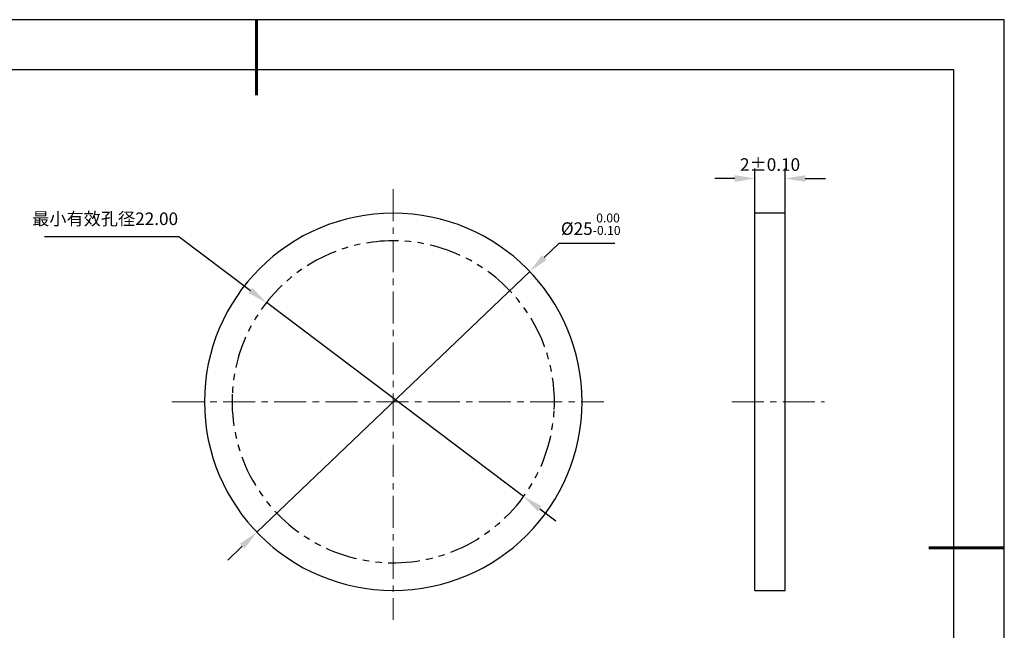
# Model space of a CAD drawing. Units: millimetres. Extents: x 0 to 297, y -2 to 208.
# Drawn here: x 101 to 297, y 87 to 208 of the extents above; entities that cross this region are included whole.
import ezdxf

# ---------------------------------------------------------------- set-up
doc = ezdxf.new("R2010")
doc.units = ezdxf.units.MM
doc.header["$PDSIZE"] = -1
doc.linetypes.add('CENTER', pattern=[10.16, 6.35, -1.27, 1.27, -1.27])
doc.linetypes.add('PHANTOM', pattern=[12.7, 6.35, -1.27, 1.27, -1.27, 1.27, -1.27])
for name, color, linetype, lineweight in [('3中心线层', 1, 'CENTER', 9), ('7标注层', 4, 'Continuous', 5), ('粗实线层', 7, 'Continuous', 25)]:
    doc.layers.add(name, color=color, linetype=linetype, lineweight=lineweight)
doc.layers.add('细实线层', color=7, linetype='Continuous')
doc.styles.add('TH-GBD2M', font='calibri.ttf', dxfattribs={"width": 0.8, "height": 2.5})
doc.dimstyles.new('ISO-25', dxfattribs={"dimtxt": 2.5, "dimasz": 4, "dimexe": 1.25, "dimexo": 0.625, "dimtad": 1, "dimdsep": 46, "dimtxsty": 'Standard', "dimcen": 2.5, "dimadec": 0, "dimazin": 0, "dimtfac": 1, "dimtmove": 0, "dimatfit": 3, "dimfxl": 1, "dimarcsym": 0})
doc.dimstyles.new('TH-GBD2M', dxfattribs={"dimtxt": 3.5, "dimasz": 4, "dimexe": 2, "dimexo": 0, "dimgap": 1.5, "dimtad": 1, "dimdec": 4, "dimzin": 9, "dimdsep": 46, "dimtxsty": 'TH-GBD2M', "dimcen": 0, "dimclrt": 3, "dimadec": 0, "dimazin": 3, "dimtfac": 1, "dimtdec": 4, "dimtofl": 0, "dimtmove": 0, "dimatfit": 3, "dimfxl": 1, "dimtolj": 1, "dimtzin": 0, "dimarcsym": 0})

# ---------------------------------------------------------------- blocks, each defined once
blk = doc.blocks.new('*X6')
at = {"layer": '粗实线层', "lineweight": 60}
for p, q in [((0, 105), (0, 90)), ((148.5, 0), (133.5, 0))]:
    blk.add_line(p, q, dxfattribs=at)
at = {"layer": '粗实线层'}
for p, q in [((138.5, 95), (-138.5, 95)), ((138.5, -95), (138.5, 95))]:
    blk.add_line(p, q, dxfattribs=at)
at = {"layer": '细实线层'}
for p, q in [((148.5, 105), (-148.5, 105)), ((148.5, -105), (148.5, 105))]:
    blk.add_line(p, q, dxfattribs=at)
blk = doc.blocks.new('*D16')
at = {"layer": '7标注层', "color": 0, "lineweight": -2, "transparency": 16777216}
for p, q in [((208.13, 163.68), (205.24, 160.91)), ((219.28, 163.68), (208.13, 163.68)), ((148.16, 106.32), (202.35, 158.15)), ((145.27, 103.56), (142.38, 100.79))]:
    blk.add_line(p, q, dxfattribs=at)
at = {"layer": '7标注层', "color": 0, "transparency": 16777216}
for points in [[(204.78, 161.39), (205.7, 160.43), (202.35, 158.15)], [(144.81, 104.04), (145.73, 103.08), (148.16, 106.32)]]:
    blk.add_solid(points, dxfattribs=at)
at = {"layer": 'Defpoints', "color": 0, "transparency": 16777216}
for p in [(202.35, 158.15), (148.16, 106.32)]:
    blk.add_point(p, dxfattribs=at)
at = {"layer": '7标注层', "color": 0, "transparency": 16777216, "insert": (214.47, 167.54), "char_height": 2.5, "attachment_point": 5, "style": 'TH-GBD2M'}
blk.add_mtext('%%c25{}{\\H0.71x;\\C3;\\S 0.00^ -0.10;}', dxfattribs=at)
blk = doc.blocks.new('*D17')
at = {"layer": '7标注层', "color": 0, "lineweight": -2, "transparency": 16777216}
for p, q in [((247.08, 169.73), (247.08, 178.62)), ((253.08, 169.73), (253.08, 178.62)), ((243.08, 176.62), (239.08, 176.62)), ((257.08, 176.62), (261.08, 176.62))]:
    blk.add_line(p, q, dxfattribs=at)
at = {"layer": '7标注层', "color": 0, "transparency": 16777216}
for points in [[(243.08, 177.29), (243.08, 175.95), (247.08, 176.62)], [(257.08, 177.29), (257.08, 175.95), (253.08, 176.62)]]:
    blk.add_solid(points, dxfattribs=at)
at = {"layer": 'Defpoints', "color": 0, "transparency": 16777216}
for p in [(253.08, 176.62), (247.08, 169.73), (253.08, 169.73)]:
    blk.add_point(p, dxfattribs=at)
at = {"layer": '7标注层', "color": 3, "transparency": 16777216, "insert": (250.08, 179.4), "char_height": 2.5, "attachment_point": 5, "style": 'TH-GBD2M'}
blk.add_mtext('\\A1;2%%P0.10', dxfattribs=at)
blk = doc.blocks.new('*D18')
at = {"layer": '7标注层', "color": 0, "lineweight": -2, "transparency": 16777216}
for p, q in [((105.98, 165.12), (132.65, 165.12)), ((132.65, 165.12), (146.87, 154.38)), ((201.14, 113.4), (150.06, 151.97)), ((204.33, 110.99), (207.52, 108.58))]:
    blk.add_line(p, q, dxfattribs=at)
at = {"layer": '7标注层', "color": 0, "transparency": 16777216}
for points in [[(147.27, 154.91), (146.47, 153.85), (150.06, 151.97)], [(204.73, 111.52), (203.93, 110.45), (201.14, 113.4)]]:
    blk.add_solid(points, dxfattribs=at)
at = {"layer": 'Defpoints', "color": 0, "transparency": 16777216}
for p in [(150.06, 151.97), (201.14, 113.4)]:
    blk.add_point(p, dxfattribs=at)
at = {"layer": '7标注层', "color": 0, "transparency": 16777216, "insert": (118.03, 168.29), "char_height": 2.5, "attachment_point": 5, "style": 'TH-GBD2M'}
blk.add_mtext('最小有效孔径22.00', dxfattribs=at)

msp = doc.modelspace()

# ---------------------------------------------------------------- linework, layer by layer
at = {"color": 7, "linetype": 'Continuous', "lineweight": 25}
for p, q in [((253.07878, 169.72533), (247.07878, 169.72533)), ((247.07878, 132.23493), (247.07878, 169.72533)), ((253.07878, 132.23493), (253.07878, 169.72533)), ((247.07878, 94.74453), (247.07878, 132.23493)), ((253.07878, 94.74453), (253.07878, 132.23493)), ((247.07878, 94.74453), (253.07878, 94.74453))]:
    msp.add_line(p, q, dxfattribs=at)
for start, end in [(0, 180), (180, 0)]:
    msp.add_arc((175.25418, 132.23493), 37.4904, start, end, dxfattribs=at)
at = {"layer": '3中心线层'}
for p, q in [((175.25418, 174.49981), (175.25418, 88.91748)), ((131.30151, 132.23493), (217.04064, 132.23493)), ((242.47179, 132.23493), (260.90023, 132.23493))]:
    msp.add_line(p, q, dxfattribs=at)
at = {"layer": '细实线层', "color": 7, "linetype": 'PHANTOM', "lineweight": 25}
for start, end in [(357.2212336, 177.2212336), (177.2212336, 357.2212336)]:
    msp.add_arc((175.25418, 132.23493), 32.004, start, end, dxfattribs=at)

# ---------------------------------------------------------------- block references
at = {"layer": '粗实线层'}
msp.add_blockref('*X6', (148.0966, 103.19411), dxfattribs=at)

# ---------------------------------------------------------------- dimensions: what is measured, and where the dimension line sits
at = {"layer": '7标注层'}
dim = msp.add_linear_dim(base=(253.07878, 176.61979), p1=(247.07878, 169.72533), p2=(253.07878, 169.72533), text='2%%P0.10', dimstyle='TH-GBD2M', override={"dimlfac": 0.333333}, dxfattribs=at)
dim.commit()
dim.dimension.update_dxf_attribs({"geometry": '*D17', "text_midpoint": (250.07878, 176.61979), "dimtype": 160})
dim = msp.add_diameter_dim_2p(p1=(201.13907, 113.39694), p2=(150.0598, 151.97066), text='最小有效孔径22.00', dimstyle='ISO-25', override={"dimtxt": 3.5, "dimexe": 2, "dimexo": 0, "dimgap": 1.524, "dimtih": 1, "dimtoh": 1, "dimlfac": 0.333333, "dimzin": 0, "dimtxsty": 'TH-GBD2M', "dimadec": 2, "dimtm": 0.1, "dimtzin": 0}, dxfattribs=at)
dim.commit()
dim.dimension.update_dxf_attribs({"geometry": '*D18', "text_midpoint": (118.03005, 165.11508), "dimtype": 163})
dim = msp.add_diameter_dim_2p(p1=(148.16119, 106.32162), p2=(202.34717, 158.14824), text='%%c25{}{\\H0.71x;\\C3;\\S 0.00^ -0.10;}', dimstyle='ISO-25', override={"dimtxt": 3.5, "dimexe": 2, "dimexo": 0, "dimgap": 1.524, "dimtih": 1, "dimtoh": 1, "dimlfac": 0.333333, "dimzin": 0, "dimtxsty": 'TH-GBD2M', "dimadec": 2, "dimtp": 0, "dimtm": 0.1, "dimtdec": 2, "dimtzin": 0}, dxfattribs=at)
dim.commit()
dim.dimension.update_dxf_attribs({"geometry": '*D16', "text_midpoint": (214.46771, 167.53751)})

doc.saveas('drawing.dxf')
